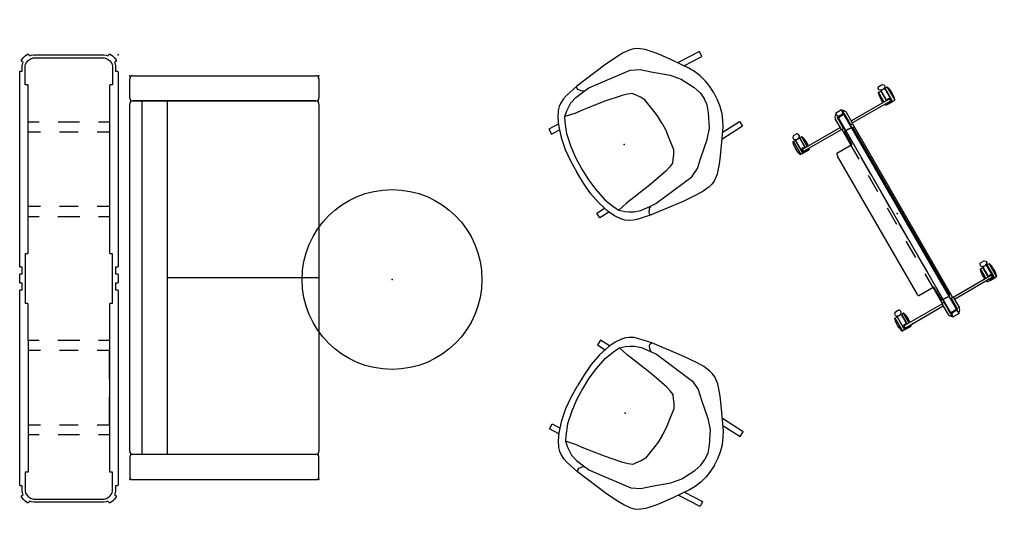
# Model space of a CAD drawing. Units: inches. Extents: x -16 to 524, y -1 to 387.
# Drawn here: x 365 to 521, y 286 to 369 of the extents above; entities that cross this region are included whole.
import ezdxf

# ---------------------------------------------------------------- set-up
doc = ezdxf.new("R2010")
doc.units = ezdxf.units.IN
doc.header["$MEASUREMENT"] = 0
for name, color, linetype in [('SEAT', 5, 'Continuous'), ('STORAGE', 7, 'Continuous'), ('TABLE', 6, 'Continuous'), ('TERRITORY', 5, 'Continuous'), ('TILE', 3, 'Continuous')]:
    doc.layers.add(name, color=color, linetype=linetype)

# ---------------------------------------------------------------- blocks, each defined once
blk = doc.blocks.new('LAL6C1002_0P')
at = {"layer": 'SEAT'}
for p, q in [((3.5, 0), (0.5, 0)), ((4.5, 0), (59.5, 0)), ((60.5, 0), (63.5, 0)), ((0, -0.5), (0, -29.5)), ((4, -29.5), (4, -0.5)), ((4, -29.5), (4, -0.5)), ((60, -0.5), (60, -29.5)), ((60, -29.5), (60, -0.5)), ((64, -0.5), (64, -29.5)), ((4, -2), (60, -2)), ((4, -6), (60, -6)), ((32, -30), (32, -6)), ((0.5, -30), (3.5, -30)), ((59.5, -30), (4.5, -30)), ((63.5, -30), (60.5, -30))]:
    blk.add_line(p, q, dxfattribs=at)
for centre, start, end in [((0.5, -0.5), 90, 180), ((3.5, -0.5), 0, 90), ((4.5, -0.5), 90, 180), ((59.5, -0.5), 0, 90), ((60.5, -0.5), 90, 180), ((63.5, -0.5), 0, 90), ((0.5, -29.5), 180, 270), ((3.5, -29.5), 270, 0), ((4.5, -29.5), 180, 270), ((59.5, -29.5), 270, 0), ((60.5, -29.5), 180, 270), ((63.5, -29.5), 270, 0)]:
    blk.add_arc(centre, 0.5, start, end, dxfattribs=at)
for p in [(0, 0), (64, 0), (0, -30), (64, -30)]:
    blk.add_point(p, dxfattribs=at)
blk = doc.blocks.new('LMGS90_22_0P')
at = {"layer": 'STORAGE'}
for p, q in [((2.74, 0), (33.49, 0)), ((33.49, 0), (33.53, 0)), ((37.34, 0), (37.38, 0)), ((37.38, 0), (68.13, 0)), ((-0.12, -1.28), (-0.1, -1.23)), ((-0.12, -1.33), (-0.12, -1.28)), ((-0.1, -1.38), (-0.12, -1.33)), ((-0.1, -1.23), (0.15, -0.86)), ((-0.07, -1.42), (-0.1, -1.38)), ((0.15, -1.61), (-0.07, -1.42)), ((0.15, -0.86), (0.47, -0.54)), ((0.47, -0.54), (0.84, -0.28)), ((0.66, -1.65), (0.89, -1.34)), ((0.84, -0.28), (0.86, -0.28)), ((0.86, -0.28), (0.9, -0.27)), ((0.89, -1.34), (0.93, -1.29)), ((0.9, -0.27), (0.95, -0.28)), ((0.93, -1.29), (1.26, -1.05)), ((0.95, -0.28), (1, -0.3)), ((1, -0.3), (1.22, -0.54)), ((1.22, -0.54), (1.31, -0.51)), ((1.26, -1.05), (1.53, -0.94)), ((1.31, -0.51), (1.41, -0.47)), ((1.41, -0.47), (1.52, -0.45)), ((1.52, -0.45), (1.64, -0.42)), ((1.53, -0.94), (1.73, -0.89)), ((1.64, -0.42), (1.75, -0.4)), ((1.73, -0.89), (1.96, -0.87)), ((1.75, -0.4), (1.96, -0.39)), ((1.96, -0.39), (2.58, -0.39)), ((1.96, -0.87), (2.44, -0.87)), ((2.44, -0.87), (4.74, -0.86)), ((2.58, -0.16), (2.59, -0.11)), ((2.58, -0.39), (2.58, -0.16)), ((2.59, -0.11), (2.61, -0.07)), ((2.61, -0.07), (2.65, -0.03)), ((2.65, -0.03), (2.69, -0.01)), ((2.69, -0.01), (2.74, 0)), ((4.74, -0.86), (4.74, -1.22)), ((4.74, -1.22), (4.75, -1.26)), ((4.75, -1.26), (4.77, -1.29)), ((4.77, -1.29), (4.79, -1.32)), ((4.79, -1.32), (4.83, -1.33)), ((4.83, -1.33), (4.86, -1.34)), ((4.86, -1.34), (12.22, -1.34)), ((10.64, -1.34), (10.64, -1.38)), ((10.64, -1.38), (10.64, -3.09)), ((12.22, -3.3), (12.22, -1.34)), ((12.22, -1.34), (24.01, -1.34)), ((19.61, -1.34), (25.59, -1.34)), ((24.01, -1.34), (24.01, -3.3)), ((25.59, -1.34), (31.36, -1.34)), ((25.59, -3.07), (25.59, -1.34)), ((31.36, -1.34), (31.4, -1.33)), ((31.4, -1.33), (31.43, -1.32)), ((31.43, -1.32), (31.45, -1.29)), ((31.45, -1.29), (31.47, -1.26)), ((31.47, -1.26), (31.48, -1.22)), ((31.48, -1.22), (31.48, -0.94)), ((31.48, -0.94), (35.43, -0.94)), ((33.53, 0), (33.58, -0.03)), ((33.58, -0.03), (33.62, -0.06)), ((33.62, -0.06), (33.63, -0.11)), ((33.63, -0.11), (33.65, -0.16)), ((33.65, -0.16), (33.64, -0.39)), ((33.64, -0.39), (34.68, -0.39)), ((34.68, -0.12), (34.71, -0.07)), ((34.68, -0.17), (34.68, -0.12)), ((34.68, -0.39), (34.68, -0.17)), ((34.71, -0.07), (34.75, -0.03)), ((34.75, -0.03), (34.8, 0)), ((34.8, 0), (35.43, 0)), ((35.43, 0), (36.07, 0)), ((35.43, -0.94), (39.39, -0.94)), ((36.07, 0), (36.12, -0.03)), ((36.12, -0.03), (36.16, -0.07)), ((36.16, -0.07), (36.19, -0.12)), ((36.19, -0.12), (36.19, -0.17)), ((36.19, -0.17), (36.19, -0.39)), ((36.19, -0.39), (37.22, -0.39)), ((37.22, -0.16), (37.23, -0.11)), ((37.22, -0.39), (37.22, -0.16)), ((37.23, -0.11), (37.25, -0.06)), ((37.25, -0.06), (37.29, -0.03)), ((37.29, -0.03), (37.34, 0)), ((39.39, -0.94), (39.39, -1.22)), ((39.39, -1.22), (39.4, -1.26)), ((39.4, -1.26), (39.41, -1.29)), ((39.41, -1.29), (39.44, -1.32)), ((39.44, -1.32), (39.47, -1.33)), ((39.47, -1.33), (39.51, -1.34)), ((39.51, -1.34), (66.01, -1.34)), ((45.28, -1.34), (45.28, -3.07)), ((46.86, -1.34), (46.86, -3.3)), ((51.26, -1.34), (46.86, -1.34)), ((58.65, -1.34), (54.26, -1.34)), ((58.65, -3.3), (58.65, -1.34)), ((60.23, -1.34), (60.23, -1.38)), ((60.23, -1.38), (60.23, -3.09)), ((66.04, -1.33), (66.01, -1.34)), ((66.07, -1.32), (66.04, -1.33)), ((66.1, -1.29), (66.07, -1.32)), ((66.12, -1.26), (66.1, -1.29)), ((66.13, -1.22), (66.12, -1.26)), ((68.43, -0.87), (66.13, -0.86)), ((66.13, -0.86), (66.13, -1.22)), ((68.13, 0), (68.18, -0.01)), ((68.18, -0.01), (68.22, -0.03)), ((68.22, -0.03), (68.26, -0.07)), ((68.26, -0.07), (68.28, -0.11)), ((68.28, -0.11), (68.29, -0.16)), ((68.29, -0.16), (68.29, -0.39)), ((68.29, -0.39), (68.91, -0.39)), ((68.91, -0.87), (68.43, -0.87)), ((68.91, -0.39), (69.12, -0.4)), ((69.14, -0.89), (68.91, -0.87)), ((69.12, -0.4), (69.23, -0.42)), ((69.34, -0.94), (69.14, -0.89)), ((69.23, -0.42), (69.35, -0.45)), ((69.61, -1.05), (69.34, -0.94)), ((69.35, -0.45), (69.46, -0.47)), ((69.46, -0.47), (69.56, -0.51)), ((69.56, -0.51), (69.65, -0.54)), ((69.94, -1.29), (69.61, -1.05)), ((69.65, -0.54), (69.87, -0.3)), ((69.87, -0.3), (69.92, -0.28)), ((69.92, -0.28), (69.97, -0.27)), ((69.98, -1.34), (69.94, -1.29)), ((69.97, -0.27), (70.01, -0.28)), ((70.21, -1.65), (69.98, -1.34)), ((70.01, -0.28), (70.02, -0.28)), ((70.02, -0.28), (70.4, -0.54)), ((70.4, -0.54), (70.72, -0.86)), ((70.72, -0.86), (70.97, -1.23)), ((70.94, -1.42), (70.72, -1.61)), ((70.97, -1.38), (70.94, -1.42)), ((70.97, -1.23), (70.99, -1.28)), ((70.99, -1.33), (70.97, -1.38)), ((70.99, -1.28), (70.99, -1.33)), ((0, -2.25), (0.06, -1.88)), ((0, -7.8), (0, -2.25)), ((0.06, -1.88), (0.15, -1.61)), ((0.47, -2.39), (0.49, -2.23)), ((0.47, -7.8), (0.47, -2.39)), ((0.49, -2.17), (0.51, -2.06)), ((0.49, -2.23), (0.49, -2.17)), ((0.51, -2.06), (0.59, -1.83)), ((0.59, -1.83), (0.66, -1.65)), ((70.28, -1.83), (70.21, -1.65)), ((70.36, -2.06), (70.28, -1.83)), ((70.38, -2.17), (70.36, -2.06)), ((70.38, -2.23), (70.38, -2.17)), ((70.4, -2.39), (70.38, -2.23)), ((70.4, -7.8), (70.4, -2.39)), ((70.72, -1.61), (70.81, -1.88)), ((70.81, -1.88), (70.87, -2.25)), ((70.87, -2.25), (70.87, -7.8)), ((10.64, -6.09), (10.64, -7.8)), ((25.59, -7.8), (25.59, -6.07)), ((45.28, -6.07), (45.28, -7.8)), ((60.23, -6.09), (60.23, -7.8)), ((0, -13.34), (0, -7.8)), ((0.47, -13.2), (0.47, -7.8)), ((10.64, -7.8), (10.64, -9.5)), ((12.22, -9.3), (12.22, -6.3)), ((24.01, -6.3), (24.01, -9.3)), ((25.59, -9.52), (25.59, -7.8)), ((45.28, -7.8), (45.28, -9.52)), ((46.86, -6.3), (46.86, -9.3)), ((58.65, -9.3), (58.65, -6.3)), ((60.23, -7.8), (60.23, -9.5)), ((70.4, -13.2), (70.4, -7.8)), ((70.87, -7.8), (70.87, -13.34)), ((12.22, -14.25), (12.22, -12.3)), ((24.01, -12.3), (24.01, -14.25)), ((46.86, -12.3), (46.86, -14.25)), ((58.65, -14.25), (58.65, -12.3)), ((-0.07, -14.17), (0.15, -13.98)), ((0.06, -13.71), (0, -13.34)), ((0.15, -13.98), (0.06, -13.71)), ((0.49, -13.36), (0.47, -13.2)), ((0.49, -13.43), (0.49, -13.36)), ((0.51, -13.53), (0.49, -13.43)), ((0.59, -13.76), (0.51, -13.53)), ((0.66, -13.94), (0.59, -13.76)), ((0.89, -14.25), (0.66, -13.94)), ((10.64, -12.5), (10.64, -14.21)), ((25.59, -14.25), (25.59, -12.52)), ((45.28, -12.52), (45.28, -14.25)), ((60.23, -12.5), (60.23, -14.21)), ((69.98, -14.25), (70.21, -13.94)), ((70.21, -13.94), (70.28, -13.76)), ((70.28, -13.76), (70.36, -13.53)), ((70.36, -13.53), (70.38, -13.43)), ((70.38, -13.36), (70.4, -13.2)), ((70.38, -13.43), (70.38, -13.36)), ((70.81, -13.71), (70.72, -13.98)), ((70.72, -13.98), (70.94, -14.17)), ((70.87, -13.34), (70.81, -13.71)), ((-0.12, -14.26), (-0.1, -14.21)), ((-0.12, -14.32), (-0.12, -14.26)), ((-0.1, -14.36), (-0.12, -14.32)), ((-0.1, -14.21), (-0.07, -14.17)), ((0.15, -14.73), (-0.1, -14.36)), ((0.47, -15.05), (0.15, -14.73)), ((0.84, -15.31), (0.47, -15.05)), ((0.86, -15.31), (0.84, -15.31)), ((0.9, -15.32), (0.86, -15.31)), ((0.93, -14.3), (0.89, -14.25)), ((0.95, -15.31), (0.9, -15.32)), ((1.26, -14.54), (0.93, -14.3)), ((1, -15.29), (0.95, -15.31)), ((1.22, -15.05), (1, -15.29)), ((1.31, -15.08), (1.22, -15.05)), ((1.53, -14.65), (1.26, -14.54)), ((1.41, -15.12), (1.31, -15.08)), ((1.52, -15.15), (1.41, -15.12)), ((1.64, -15.17), (1.52, -15.15)), ((1.73, -14.7), (1.53, -14.65)), ((1.75, -15.19), (1.64, -15.17)), ((1.96, -14.72), (1.73, -14.7)), ((1.96, -15.2), (1.75, -15.19)), ((2.44, -14.72), (1.96, -14.72)), ((2.58, -15.2), (1.96, -15.2)), ((4.74, -14.73), (2.44, -14.72)), ((2.58, -15.43), (2.58, -15.2)), ((2.59, -15.48), (2.58, -15.43)), ((2.61, -15.53), (2.59, -15.48)), ((2.65, -15.56), (2.61, -15.53)), ((2.69, -15.58), (2.65, -15.56)), ((2.74, -15.59), (2.69, -15.58)), ((33.49, -15.59), (2.74, -15.59)), ((4.75, -14.33), (4.74, -14.37)), ((4.74, -14.37), (4.74, -14.73)), ((4.77, -14.3), (4.75, -14.33)), ((4.79, -14.27), (4.77, -14.3)), ((4.83, -14.26), (4.79, -14.27)), ((4.86, -14.25), (4.83, -14.26)), ((10.64, -14.25), (4.86, -14.25)), ((31.36, -14.25), (4.86, -14.25)), ((10.64, -14.21), (10.64, -14.25)), ((16.61, -14.25), (12.22, -14.25)), ((24.01, -14.25), (19.61, -14.25)), ((31.4, -14.26), (31.36, -14.25)), ((31.43, -14.28), (31.4, -14.26)), ((31.45, -14.3), (31.43, -14.28)), ((31.47, -14.33), (31.45, -14.3)), ((31.48, -14.37), (31.47, -14.33)), ((31.48, -14.65), (31.48, -14.37)), ((35.43, -14.65), (31.48, -14.65)), ((33.53, -15.59), (33.49, -15.59)), ((33.58, -15.56), (33.53, -15.59)), ((33.62, -15.53), (33.58, -15.56)), ((33.63, -15.49), (33.62, -15.53)), ((33.65, -15.43), (33.63, -15.49)), ((34.68, -15.2), (33.64, -15.2)), ((33.64, -15.2), (33.65, -15.43)), ((34.68, -15.42), (34.68, -15.2)), ((34.68, -15.47), (34.68, -15.42)), ((34.71, -15.53), (34.68, -15.47)), ((34.75, -15.56), (34.71, -15.53)), ((34.8, -15.59), (34.75, -15.56)), ((35.43, -15.59), (34.8, -15.59)), ((39.39, -14.65), (35.43, -14.65)), ((36.07, -15.59), (35.43, -15.59)), ((36.12, -15.56), (36.07, -15.59)), ((36.16, -15.53), (36.12, -15.56)), ((36.19, -15.47), (36.16, -15.53)), ((37.22, -15.2), (36.19, -15.2)), ((36.19, -15.2), (36.19, -15.42)), ((36.19, -15.42), (36.19, -15.47)), ((37.22, -15.43), (37.22, -15.2)), ((37.23, -15.49), (37.22, -15.43)), ((37.25, -15.53), (37.23, -15.49)), ((37.29, -15.56), (37.25, -15.53)), ((37.34, -15.59), (37.29, -15.56)), ((37.38, -15.59), (37.34, -15.59)), ((68.13, -15.59), (37.38, -15.59)), ((39.4, -14.33), (39.39, -14.37)), ((39.39, -14.37), (39.39, -14.65)), ((39.41, -14.3), (39.4, -14.33)), ((39.44, -14.28), (39.41, -14.3)), ((39.47, -14.26), (39.44, -14.28)), ((39.51, -14.25), (39.47, -14.26)), ((45.28, -14.25), (39.51, -14.25)), ((45.28, -14.25), (66.01, -14.25)), ((46.86, -14.25), (51.26, -14.25)), ((60.23, -14.21), (60.23, -14.25)), ((66.01, -14.25), (66.04, -14.26)), ((66.04, -14.26), (66.07, -14.27)), ((66.07, -14.27), (66.1, -14.3)), ((66.1, -14.3), (66.12, -14.33)), ((66.12, -14.33), (66.13, -14.37)), ((66.13, -14.37), (66.13, -14.73)), ((66.13, -14.73), (68.43, -14.72)), ((68.18, -15.58), (68.13, -15.59)), ((68.22, -15.56), (68.18, -15.58)), ((68.26, -15.53), (68.22, -15.56)), ((68.28, -15.48), (68.26, -15.53)), ((68.29, -15.43), (68.28, -15.48)), ((68.91, -15.2), (68.29, -15.2)), ((68.29, -15.2), (68.29, -15.43)), ((68.43, -14.72), (68.91, -14.72)), ((68.91, -14.72), (69.14, -14.7)), ((69.12, -15.19), (68.91, -15.2)), ((69.23, -15.17), (69.12, -15.19)), ((69.14, -14.7), (69.34, -14.65)), ((69.35, -15.15), (69.23, -15.17)), ((69.34, -14.65), (69.61, -14.54)), ((69.46, -15.12), (69.35, -15.15)), ((69.56, -15.08), (69.46, -15.12)), ((69.65, -15.05), (69.56, -15.08)), ((69.61, -14.54), (69.94, -14.3)), ((69.87, -15.29), (69.65, -15.05)), ((69.92, -15.31), (69.87, -15.29)), ((69.97, -15.32), (69.92, -15.31)), ((69.94, -14.3), (69.98, -14.25)), ((70.01, -15.31), (69.97, -15.32)), ((70.02, -15.31), (70.01, -15.31)), ((70.4, -15.05), (70.02, -15.31)), ((70.72, -14.73), (70.4, -15.05)), ((70.97, -14.36), (70.72, -14.73)), ((70.94, -14.17), (70.97, -14.21)), ((70.97, -14.21), (70.99, -14.26)), ((70.99, -14.32), (70.97, -14.36)), ((70.99, -14.26), (70.99, -14.32))]:
    blk.add_line(p, q, dxfattribs=at)
blk.add_point((0, 0), dxfattribs=at)
blk = doc.blocks.new('L5454W_0P')
at = {"layer": 'TABLE'}
blk.add_circle((0, 0), 14.25, dxfattribs=at)
blk.add_point((0, 0), dxfattribs=at)
blk = doc.blocks.new('LRAR_U_0P')
at = {"layer": 'SEAT'}
for p, q in [((-8.89, 12.38), (-8.31, 12.53)), ((-8.31, 12.53), (-7.12, 12.66)), ((-7.12, 12.66), (-5.93, 12.64)), ((-5.93, 12.64), (-3.59, 12.46)), ((-11.52, 10.16), (-10.41, 11.39)), ((-10.41, 11.39), (-9.45, 12.14)), ((-9.45, 12.14), (-8.89, 12.38)), ((-3.59, 12.46), (1.9, 11.78)), ((1.67, 10.82), (2, 11.23)), ((1.9, 11.78), (4.02, 11.33)), ((2.04, 11.56), (1.9, 11.78)), ((2, 11.23), (2.04, 11.45)), ((2.04, 11.45), (2.04, 11.56)), ((4.02, 11.33), (4.74, 11.11)), ((4.74, 11.11), (5.49, 10.71)), ((-13.24, 7.82), (-11.96, 9.59)), ((-11.96, 9.59), (-11.52, 10.16)), ((-6.71, 9.76), (-8.15, 9.06)), ((0.37, 10.59), (-6.71, 9.76)), ((1.27, 10.55), (0.37, 10.59)), ((1.27, 10.55), (1.67, 10.82)), ((2.93, 10.34), (1.27, 10.55)), ((4.03, 9.96), (2.93, 10.34)), ((4.65, 9.59), (4.03, 9.96)), ((5.22, 9.21), (4.65, 9.59)), ((5.49, 10.71), (5.93, 10.4)), ((5.93, 10.4), (6.36, 9.93)), ((6.36, 9.93), (6.99, 8.99)), ((-14.9, 5.39), (-13.24, 7.82)), ((-9.44, 7.87), (-11.78, 5.89)), ((-8.15, 9.06), (-9.44, 7.87)), ((-0.6, 7.52), (2.88, 8.02)), ((2.88, 8.02), (4.33, 8.22)), ((4.33, 8.22), (5.97, 8.57)), ((5.97, 8.57), (5.22, 9.21)), ((6.36, 7.77), (5.97, 8.57)), ((6.99, 8.99), (7.52, 7.9)), ((7.45, 8.04), (9.15, 8.12)), ((7.52, 7.9), (8.11, 6)), ((9.15, 8.12), (9.18, 7.24)), ((-17.68, 6.83), (-13.78, 7.02)), ((-17.64, 5.95), (-17.68, 6.83)), ((-5.52, 5.84), (-5.12, 6.38)), ((-5.12, 6.38), (-4.42, 6.68)), ((-4.42, 6.68), (-3.58, 6.93)), ((-3.58, 6.93), (-0.6, 7.52)), ((7.06, 6.03), (6.36, 7.77)), ((9.18, 7.24), (7.75, 7.17)), ((-14.4, 6.11), (-17.64, 5.95)), ((-15.41, 4.48), (-14.9, 5.39)), ((-11.78, 5.89), (-12.98, 4.49)), ((-6.36, 4.54), (-5.96, 5.24)), ((-5.96, 5.24), (-5.52, 5.84)), ((7.46, 3.9), (7.06, 6.03)), ((8.11, 6), (8.49, 4.03)), ((-16.17, 2.29), (-15.88, 3.45)), ((-15.88, 3.45), (-15.41, 4.48)), ((-12.98, 4.49), (-14.09, 2.31)), ((-6.66, 2.51), (-6.36, 4.54)), ((7.71, 2.01), (7.46, 3.9)), ((8.49, 4.03), (8.67, 2.04)), ((-16.34, 1.18), (-16.17, 2.29)), ((-14.09, 2.31), (-14.51, 1.12)), ((-6.81, 1.32), (-6.66, 2.51)), ((7.76, 0.02), (7.71, 2.01)), ((8.67, 2.04), (8.71, 0)), ((-16.39, 0), (-16.34, 1.18)), ((-16.39, 0), (-16.34, -1.17)), ((-14.51, 1.12), (-14.63, 0)), ((-14.51, -1.11), (-14.63, 0)), ((-6.86, 0.07), (-6.81, 1.32)), ((-6.86, 0.07), (-6.86, -0.07)), ((7.76, 0.02), (7.76, -0.02)), ((8.67, -2.03), (8.71, 0)), ((-16.34, -1.17), (-16.17, -2.28)), ((-14.09, -2.3), (-14.51, -1.11)), ((-6.86, -0.07), (-6.81, -1.31)), ((-6.81, -1.31), (-6.66, -2.5)), ((7.76, -0.02), (7.71, -2)), ((-16.17, -2.28), (-15.88, -3.44)), ((-12.98, -4.49), (-14.09, -2.3)), ((-6.66, -2.5), (-6.36, -4.54)), ((7.71, -2), (7.46, -3.89)), ((8.49, -4.02), (8.67, -2.03)), ((-15.88, -3.44), (-15.41, -4.47)), ((-15.41, -4.47), (-14.9, -5.38)), ((-11.78, -5.88), (-12.98, -4.49)), ((-6.36, -4.54), (-5.96, -5.23)), ((7.46, -3.89), (7.06, -6.03)), ((8.11, -5.99), (8.49, -4.02)), ((-17.64, -5.95), (-17.68, -6.83)), ((-14.4, -6.1), (-17.64, -5.95)), ((-14.9, -5.38), (-13.24, -7.81)), ((-9.44, -7.86), (-11.78, -5.88)), ((-5.96, -5.23), (-5.52, -5.83)), ((-5.52, -5.83), (-5.12, -6.37)), ((7.06, -6.03), (6.36, -7.77)), ((7.52, -7.89), (8.11, -5.99)), ((-17.68, -6.83), (-13.78, -7.01)), ((-5.12, -6.37), (-4.42, -6.67)), ((-4.42, -6.67), (-3.58, -6.92)), ((-3.58, -6.92), (-0.6, -7.52)), ((-0.6, -7.52), (2.88, -8.01)), ((6.36, -7.77), (5.97, -8.56)), ((9.18, -7.23), (7.75, -7.17)), ((9.15, -8.11), (9.18, -7.23)), ((-13.24, -7.81), (-11.96, -9.58)), ((-8.15, -9.06), (-9.44, -7.86)), ((-6.71, -9.75), (-8.15, -9.06)), ((2.88, -8.01), (4.33, -8.21)), ((4.33, -8.21), (5.97, -8.56)), ((5.22, -9.21), (4.65, -9.58)), ((5.97, -8.56), (5.22, -9.21)), ((6.36, -9.92), (6.99, -8.99)), ((6.99, -8.99), (7.52, -7.89)), ((7.45, -8.03), (9.15, -8.11)), ((-11.96, -9.58), (-11.52, -10.15)), ((-11.52, -10.15), (-10.41, -11.38)), ((0.37, -10.59), (-6.71, -9.75)), ((1.27, -10.54), (0.37, -10.59)), ((2.93, -10.34), (1.27, -10.54)), ((1.27, -10.54), (1.67, -10.81)), ((1.67, -10.81), (2, -11.22)), ((4.03, -9.95), (2.93, -10.34)), ((4.65, -9.58), (4.03, -9.95)), ((4.74, -11.11), (5.49, -10.7)), ((5.49, -10.7), (5.93, -10.39)), ((5.93, -10.39), (6.36, -9.92)), ((-10.41, -11.38), (-9.45, -12.13)), ((-9.45, -12.13), (-8.89, -12.37)), ((-8.89, -12.37), (-8.31, -12.53)), ((-5.93, -12.64), (-3.59, -12.45)), ((-3.59, -12.45), (1.9, -11.77)), ((1.9, -11.77), (4.02, -11.33)), ((2.04, -11.56), (1.9, -11.77)), ((2, -11.22), (2.04, -11.44)), ((2.04, -11.44), (2.04, -11.56)), ((4.02, -11.33), (4.74, -11.11)), ((-8.31, -12.53), (-7.12, -12.65)), ((-7.12, -12.65), (-5.93, -12.64))]:
    blk.add_line(p, q, dxfattribs=at)
blk.add_point((0, 0), dxfattribs=at)
blk.add_point((0, 0), dxfattribs=at)
blk = doc.blocks.new('PHZ200_36_0P')
at = {"layer": 'TERRITORY'}
for p, q in [((-18.89, 8.15), (-18.68, 8.37)), ((-18.89, 7.51), (-18.89, 8.15)), ((-18.68, 8.37), (-18.44, 8.37)), ((-18.44, 8.37), (-18.23, 8.17)), ((-18.23, 8.17), (-18.23, 7.98)), ((-18.23, 7.98), (-18.13, 7.98)), ((-15.73, 8.17), (-18.12, 8.17)), ((-18.12, 8.17), (-18.12, 7.47)), ((-18.06, 8.66), (-18.11, 8.61)), ((-18.11, 8.61), (-18.11, 8.22)), ((-18.11, 8.61), (-15.73, 8.61)), ((-18.11, 8.22), (-15.73, 8.22)), ((-17.7, 8.76), (-18.06, 8.66)), ((-17.33, 8.81), (-17.7, 8.76)), ((-17.13, 8.83), (-17.33, 8.81)), ((-16.78, 8.83), (-17.13, 8.83)), ((-16.41, 8.8), (-16.78, 8.83)), ((-16.07, 8.74), (-16.41, 8.8)), ((-16.33, 7.83), (-16.33, 1.03)), ((-15.76, 8.66), (-16.07, 8.74)), ((-15.96, 7.83), (-15.96, 1.03)), ((-15.73, 8.61), (-15.76, 8.66)), ((-15.73, 8.22), (-15.73, 8.61)), ((-15.73, 7.47), (-15.73, 8.17)), ((13.38, 7.51), (13.39, 8.15)), ((13.39, 8.15), (13.59, 8.37)), ((13.59, 8.37), (13.83, 8.37)), ((13.83, 8.37), (14.05, 8.17)), ((14.05, 8.17), (14.05, 7.98)), ((14.05, 7.98), (14.15, 7.98)), ((16.55, 8.17), (14.15, 8.17)), ((14.15, 8.17), (14.15, 7.47)), ((14.22, 8.66), (14.17, 8.61)), ((14.17, 8.61), (14.17, 8.22)), ((14.17, 8.61), (16.54, 8.61)), ((14.17, 8.22), (16.55, 8.22)), ((14.57, 8.76), (14.22, 8.66)), ((14.94, 8.81), (14.57, 8.76)), ((15.14, 8.83), (14.94, 8.81)), ((15.5, 8.83), (15.14, 8.83)), ((15.86, 8.8), (15.5, 8.83)), ((16.2, 8.74), (15.86, 8.8)), ((15.94, 7.83), (15.94, 1)), ((16.52, 8.66), (16.2, 8.74)), ((16.32, 7.83), (16.32, 1.03)), ((16.54, 8.61), (16.52, 8.66)), ((16.55, 8.22), (16.54, 8.61)), ((16.55, 7.47), (16.55, 8.17)), ((-18.87, 7.42), (-18.89, 7.51)), ((-18.68, 7.29), (-18.87, 7.42)), ((-18.43, 7.29), (-18.68, 7.29)), ((-18.22, 7.47), (-18.43, 7.29)), ((-18.13, 7.66), (-18.22, 7.66)), ((-18.22, 7.66), (-18.22, 7.47)), ((-18.12, 7.47), (-16.33, 7.47)), ((-18.11, 7.04), (-18.11, 7.43)), ((-18.11, 7.43), (-16.33, 7.43)), ((-18.06, 6.99), (-18.11, 7.04)), ((-16.33, 7.03), (-18.11, 7.04)), ((-17.7, 6.89), (-18.06, 6.99)), ((-17.33, 6.84), (-17.7, 6.89)), ((-17.13, 6.82), (-17.33, 6.84)), ((-16.78, 6.82), (-17.13, 6.82)), ((-16.41, 6.85), (-16.78, 6.82)), ((-16.33, 6.86), (-16.41, 6.85)), ((-15.96, 7.47), (-15.73, 7.47)), ((-15.96, 7.43), (-15.73, 7.43)), ((-15.73, 7.03), (-15.96, 7.03)), ((-15.76, 6.99), (-15.96, 6.94)), ((-15.73, 7.03), (-15.76, 6.99)), ((-15.73, 7.43), (-15.73, 7.03)), ((13.41, 7.42), (13.38, 7.51)), ((13.59, 7.29), (13.41, 7.42)), ((13.84, 7.29), (13.59, 7.29)), ((14.06, 7.47), (13.84, 7.29)), ((14.15, 7.66), (14.06, 7.66)), ((14.06, 7.66), (14.06, 7.47)), ((14.15, 7.47), (15.94, 7.47)), ((14.17, 7.04), (14.17, 7.43)), ((14.17, 7.43), (15.94, 7.43)), ((14.22, 6.99), (14.17, 7.04)), ((15.94, 7.03), (14.17, 7.04)), ((14.57, 6.89), (14.22, 6.99)), ((14.94, 6.84), (14.57, 6.89)), ((15.14, 6.82), (14.94, 6.84)), ((15.5, 6.82), (15.14, 6.82)), ((15.86, 6.85), (15.5, 6.82)), ((15.94, 6.86), (15.86, 6.85)), ((16.32, 7.47), (16.55, 7.47)), ((16.32, 7.43), (16.55, 7.43)), ((16.54, 7.03), (16.32, 7.03)), ((16.52, 6.99), (16.32, 6.94)), ((16.54, 7.03), (16.52, 6.99)), ((16.55, 7.43), (16.54, 7.03)), ((-18.63, 0.55), (-18.62, 0.56)), ((-18.62, 0.55), (-18.63, 0.55)), ((-18.63, 0.55), (-18.63, 0.54)), ((-18.63, 0.54), (-18.63, 0.55)), ((-18.63, 0.54), (-18.63, -0.54)), ((-18.61, 0.56), (-18.62, 0.55)), ((-17.84, 0.41), (-18.61, 0.56)), ((-16.05, 1.03), (-17.89, 1.03)), ((-16.05, 0.66), (-17.85, 0.65)), ((-17.83, 0.48), (-17.84, 0.46)), ((-17.84, 0.46), (-17.84, 0.44)), ((-17.84, 0.41), (-17.84, 0.44)), ((-17.84, -0.44), (-17.84, 0.41)), ((-17.8, 0.5), (-17.83, 0.48)), ((-17.56, 0.55), (-17.8, 0.5)), ((-17.54, 0.56), (-17.56, 0.55)), ((-17.54, 0.65), (-17.54, 0.57)), ((-17.54, 0.57), (-17.54, 0.56)), ((-16.23, 0.66), (-16.23, 0.56)), ((-15.44, 0.56), (-16.23, 0.56)), ((15.89, 0.95), (-15.89, 0.95)), ((-15.44, 0.64), (-15.42, 0.67)), ((-15.44, 0.61), (-15.44, 0.64)), ((-15.44, 0), (-15.44, 0.61)), ((-15.44, 0.56), (-13.5, 0.56)), ((-15.44, 0), (-15.44, -0.72)), ((-15.42, 0.67), (-15.39, 0.68)), ((-15.39, 0.68), (-15.36, 0.69)), ((-15.36, 0.69), (15.36, 0.69)), ((-10.5, 0.56), (-7.5, 0.56)), ((-4.5, 0.56), (-1.5, 0.56)), ((1.5, 0.56), (4.5, 0.56)), ((7.5, 0.56), (10.5, 0.56)), ((13.5, 0.56), (15.44, 0.56)), ((15.39, 0.68), (15.36, 0.69)), ((15.42, 0.67), (15.39, 0.68)), ((15.44, 0.64), (15.42, 0.67)), ((15.44, 0.61), (15.44, 0.64)), ((15.44, 0), (15.44, 0.61)), ((16.23, 0.56), (15.44, 0.56)), ((15.44, 0), (15.44, -0.72)), ((16.05, 1.03), (17.89, 1.03)), ((16.05, 0.66), (17.85, 0.65)), ((16.23, 0.66), (16.23, 0.56)), ((17.54, 0.65), (17.54, 0.57)), ((17.54, 0.57), (17.54, 0.56)), ((17.54, 0.56), (17.56, 0.55)), ((17.56, 0.55), (17.8, 0.5)), ((17.8, 0.5), (17.83, 0.48)), ((17.83, 0.48), (17.84, 0.46)), ((17.84, 0.41), (18.61, 0.56)), ((17.84, 0.46), (17.84, 0.44)), ((17.84, 0.41), (17.84, 0.44)), ((17.84, -0.44), (17.84, 0.41)), ((18.61, 0.56), (18.62, 0.55)), ((18.63, 0.55), (18.62, 0.56)), ((18.62, 0.55), (18.63, 0.55)), ((18.63, 0.55), (18.63, 0.54)), ((18.63, 0.54), (18.63, 0.55)), ((18.63, 0.54), (18.63, -0.54)), ((-18.63, -0.54), (-18.63, -0.55)), ((-18.63, -0.55), (-18.62, -0.56)), ((-18.62, -0.56), (-17.84, -0.41)), ((-16.05, -1.03), (-17.89, -1.03)), ((-16.05, -0.66), (-17.85, -0.65)), ((-17.84, -0.46), (-17.84, -0.44)), ((-17.83, -0.48), (-17.84, -0.46)), ((-17.8, -0.5), (-17.83, -0.48)), ((-17.56, -0.55), (-17.8, -0.5)), ((-17.54, -0.56), (-17.56, -0.55)), ((-17.54, -0.57), (-17.54, -0.56)), ((-17.54, -0.65), (-17.54, -0.57)), ((-16.33, -7.83), (-16.33, -1.03)), ((-15.44, -0.56), (-16.23, -0.56)), ((-16.23, -0.66), (-16.23, -0.56)), ((-15.96, -7.83), (-15.96, -1.03)), ((-13.01, -0.95), (-15.89, -0.95)), ((-15.44, -0.56), (-13.5, -0.56)), ((-15.44, -0.72), (-15.44, -0.75)), ((-15.44, -0.75), (-15.42, -0.78)), ((-15.42, -0.78), (-15.39, -0.79)), ((-15.39, -0.79), (-15.36, -0.8)), ((-15.36, -0.8), (-13.01, -0.8)), ((-13.01, -0.8), (-13.01, -3.55)), ((-10.5, -0.95), (-13.01, -0.95)), ((-10.5, -0.56), (-7.5, -0.56)), ((-4.5, -0.95), (-7.5, -0.95)), ((-4.5, -0.56), (-1.5, -0.56)), ((1.5, -0.95), (-1.5, -0.95)), ((1.5, -0.56), (4.5, -0.56)), ((7.5, -0.95), (4.5, -0.95)), ((7.5, -0.56), (10.5, -0.56)), ((13.01, -0.95), (10.5, -0.95)), ((15.36, -0.8), (13.01, -0.8)), ((13.01, -0.8), (13.01, -3.55)), ((15.89, -0.95), (13.01, -0.95)), ((13.5, -0.56), (15.44, -0.56)), ((15.39, -0.79), (15.36, -0.8)), ((15.42, -0.78), (15.39, -0.79)), ((15.44, -0.75), (15.42, -0.78)), ((16.23, -0.56), (15.44, -0.56)), ((15.44, -0.72), (15.44, -0.75)), ((15.94, -7.83), (15.94, -1)), ((16.05, -0.66), (17.85, -0.65)), ((16.05, -1.03), (17.89, -1.03)), ((16.23, -0.66), (16.23, -0.56)), ((16.32, -7.83), (16.32, -1.03)), ((17.54, -0.56), (17.56, -0.55)), ((17.54, -0.57), (17.54, -0.56)), ((17.54, -0.65), (17.54, -0.57)), ((17.56, -0.55), (17.8, -0.5)), ((17.8, -0.5), (17.83, -0.48)), ((17.83, -0.48), (17.84, -0.46)), ((18.62, -0.56), (17.84, -0.41)), ((17.84, -0.46), (17.84, -0.44)), ((18.63, -0.55), (18.62, -0.56)), ((18.63, -0.54), (18.63, -0.55)), ((-13.01, -3.55), (-12.98, -3.59)), ((-12.98, -3.59), (-12.89, -3.63)), ((-12.89, -3.63), (-12.76, -3.65)), ((-12.76, -3.65), (-12.61, -3.66)), ((12.61, -3.66), (-12.61, -3.66)), ((12.76, -3.65), (12.61, -3.66)), ((12.89, -3.63), (12.76, -3.65)), ((12.98, -3.59), (12.89, -3.63)), ((13.01, -3.55), (12.98, -3.59)), ((-18.87, -7.42), (-18.89, -7.51)), ((-18.89, -7.51), (-18.89, -8.15)), ((-18.68, -7.29), (-18.87, -7.42)), ((-18.43, -7.29), (-18.68, -7.29)), ((-18.22, -7.47), (-18.43, -7.29)), ((-18.22, -7.66), (-18.22, -7.47)), ((-18.13, -7.66), (-18.22, -7.66)), ((-18.12, -8.17), (-18.12, -7.47)), ((-18.12, -7.47), (-16.33, -7.47)), ((-18.06, -6.99), (-18.11, -7.04)), ((-16.33, -7.03), (-18.11, -7.04)), ((-18.11, -7.04), (-18.11, -7.43)), ((-18.11, -7.43), (-16.33, -7.43)), ((-17.7, -6.89), (-18.06, -6.99)), ((-17.33, -6.84), (-17.7, -6.89)), ((-17.13, -6.82), (-17.33, -6.84)), ((-16.78, -6.82), (-17.13, -6.82)), ((-16.41, -6.85), (-16.78, -6.82)), ((-16.33, -6.86), (-16.41, -6.85)), ((-15.76, -6.99), (-15.96, -6.94)), ((-15.73, -7.03), (-15.96, -7.03)), ((-15.96, -7.43), (-15.73, -7.43)), ((-15.96, -7.47), (-15.73, -7.47)), ((-15.73, -7.03), (-15.76, -6.99)), ((-15.73, -7.43), (-15.73, -7.03)), ((-15.73, -7.47), (-15.73, -8.17)), ((13.41, -7.42), (13.38, -7.51)), ((13.38, -7.51), (13.39, -8.15)), ((13.59, -7.29), (13.41, -7.42)), ((13.84, -7.29), (13.59, -7.29)), ((14.06, -7.47), (13.84, -7.29)), ((14.06, -7.66), (14.06, -7.47)), ((14.15, -7.66), (14.06, -7.66)), ((14.15, -8.17), (14.15, -7.47)), ((14.15, -7.47), (15.94, -7.47)), ((14.22, -6.99), (14.17, -7.04)), ((15.94, -7.03), (14.17, -7.04)), ((14.17, -7.04), (14.17, -7.43)), ((14.17, -7.43), (15.94, -7.43)), ((14.57, -6.89), (14.22, -6.99)), ((14.94, -6.84), (14.57, -6.89)), ((15.14, -6.82), (14.94, -6.84)), ((15.5, -6.82), (15.14, -6.82)), ((15.86, -6.85), (15.5, -6.82)), ((15.94, -6.86), (15.86, -6.85)), ((16.52, -6.99), (16.32, -6.94)), ((16.54, -7.03), (16.32, -7.03)), ((16.32, -7.43), (16.55, -7.43)), ((16.32, -7.47), (16.55, -7.47)), ((16.54, -7.03), (16.52, -6.99)), ((16.55, -7.43), (16.54, -7.03)), ((16.55, -7.47), (16.55, -8.17)), ((-18.89, -8.15), (-18.68, -8.37)), ((-18.68, -8.37), (-18.44, -8.37)), ((-18.44, -8.37), (-18.23, -8.17)), ((-18.23, -8.17), (-18.23, -7.98)), ((-18.23, -7.98), (-18.13, -7.98)), ((-15.73, -8.17), (-18.12, -8.17)), ((-18.11, -8.61), (-18.11, -8.22)), ((-18.11, -8.22), (-15.73, -8.22)), ((-18.06, -8.66), (-18.11, -8.61)), ((-18.11, -8.61), (-15.73, -8.61)), ((-17.7, -8.76), (-18.06, -8.66)), ((-17.33, -8.81), (-17.7, -8.76)), ((-17.13, -8.83), (-17.33, -8.81)), ((-16.78, -8.83), (-17.13, -8.83)), ((-16.41, -8.8), (-16.78, -8.83)), ((-16.07, -8.74), (-16.41, -8.8)), ((-15.76, -8.66), (-16.07, -8.74)), ((-15.73, -8.61), (-15.76, -8.66)), ((-15.73, -8.22), (-15.73, -8.61)), ((13.39, -8.15), (13.59, -8.37)), ((13.59, -8.37), (13.83, -8.37)), ((13.83, -8.37), (14.05, -8.17)), ((14.05, -8.17), (14.05, -7.98)), ((14.05, -7.98), (14.15, -7.98)), ((16.55, -8.17), (14.15, -8.17)), ((14.17, -8.61), (14.17, -8.22)), ((14.17, -8.22), (16.55, -8.22)), ((14.22, -8.66), (14.17, -8.61)), ((14.17, -8.61), (16.54, -8.61)), ((14.57, -8.76), (14.22, -8.66)), ((14.94, -8.81), (14.57, -8.76)), ((15.14, -8.83), (14.94, -8.81)), ((15.5, -8.83), (15.14, -8.83)), ((15.86, -8.8), (15.5, -8.83)), ((16.2, -8.74), (15.86, -8.8)), ((16.52, -8.66), (16.2, -8.74)), ((16.54, -8.61), (16.52, -8.66)), ((16.55, -8.22), (16.54, -8.61))]:
    blk.add_line(p, q, dxfattribs=at)
for centre, radius, start, end in [((-16.14, 7.82), 0.33, 303.4531, 233.4832), ((-16.14, 7.83), 0.189, 359.9996, 180), ((16.14, 7.82), 0.33, 303.4531, 233.4832), ((16.13, 7.83), 0.189, 359.9996, 180), ((-17.83, 0.36), 0.674, 84.3377, 165.4187), ((-17.85, 0.38), 0.264, 90, 162.8229), ((-16.05, 0.84), 0.187, 270, 90), ((16.05, 0.84), 0.187, 90, 270), ((17.83, 0.36), 0.674, 14.5813, 95.6623), ((17.85, 0.38), 0.264, 17.1771, 90), ((-17.83, -0.36), 0.674, 194.5813, 275.6623), ((-17.85, -0.38), 0.264, 197.1771, 270), ((-16.05, -0.84), 0.187, 270, 90), ((16.05, -0.84), 0.187, 90, 270), ((17.83, -0.36), 0.674, 264.3377, 345.4187), ((17.85, -0.38), 0.264, 270, 342.8229), ((-16.14, -7.82), 0.33, 126.5168, 56.5469), ((16.14, -7.82), 0.33, 126.5168, 56.5469), ((-16.14, -7.83), 0.189, 180, 0.0004), ((16.13, -7.83), 0.189, 180, 0.0004)]:
    blk.add_arc(centre, radius, start, end, dxfattribs=at)
for p in [(-18.24, 0.68), (0, 0), (18.24, -0.69)]:
    blk.add_point(p, dxfattribs=at)
blk = doc.blocks.new('PHZ210_7036M_1P')
at = {"layer": 'TILE'}
for p, q in [((-18, -0.38), (-18, 0.38)), ((-17.88, 0.5), (17.88, 0.5)), ((18, 0.38), (18, -0.38)), ((17.88, -0.5), (-17.88, -0.5))]:
    blk.add_line(p, q, dxfattribs=at)
for centre, start, end in [((-17.88, 0.38), 90, 180), ((17.88, 0.38), 0, 90), ((-17.88, -0.38), 180, 270), ((17.88, -0.38), 270, 0)]:
    blk.add_arc(centre, 0.12, start, end, dxfattribs=at)
blk.add_point((0, 0), dxfattribs=at)

msp = doc.modelspace()

# ---------------------------------------------------------------- block references
for name, p, rotation in [('LRAR_U_0P', (461.15, 348.75), 210), ('LMGS90_22_0P', (380.89, 362.97), 270), ('LAL6C1002_0P', (382.74, 295.66), 90), ('PHZ200_36_0P', (504.43, 337.84), 300.0000000000001), ('PHZ210_7036M_1P', (504.43, 337.84), 300.0000000000001), ('LRAR_U_0P', (461.26, 306.17), 150)]:
    msp.add_blockref(name, p, dxfattribs=dict(rotation=rotation))
msp.add_blockref('L5454W_0P', (424.33, 327.37))

doc.saveas('drawing.dxf')
